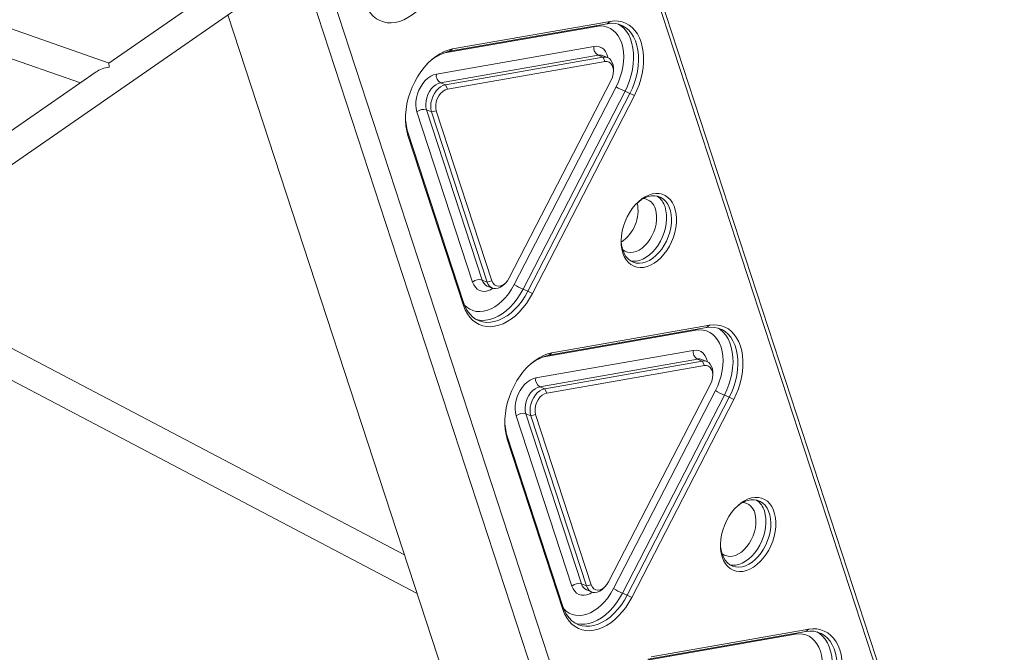
# Model space of a CAD drawing. Units: millimetres. Extents: x 2730 to 28520, y 6277 to 21984.
# Drawn here: x 26212 to 26771, y 11835 to 12194 of the extents above; entities that cross this region are included whole.
import ezdxf

# ---------------------------------------------------------------- set-up
doc = ezdxf.new("R2010")
doc.units = ezdxf.units.MM
doc.layers.add('AXONOMETRIC', color=7, linetype='Continuous')
doc.layers.add('TIPTAP_DIM', color=9, linetype='Continuous')

# ---------------------------------------------------------------- blocks, each defined once
blk = doc.blocks.new('AM011_axonometric')
at = {"layer": 'AXONOMETRIC', "linetype": 'Continuous', "lineweight": 15}
for p, q in [((-584.43, 4344.33), (-185.18, 3122.55)), ((-186.89, 3121.56), (-585.36, 4340.95)), ((-726.66, 4210.24), (-341.7, 3032.19)), ((-351.57, 3026.49), (-734.17, 4197.33)), ((-693.41, 3682.81), (-1070.61, 3814.64)), ((-1071.34, 3797.94), (-709.67, 3671.55)), ((-620.87, 3733.08), (-693.42, 3682.81)), ((-992.24, 3456.28), (-610.68, 3720.68)), ((-625.88, 3710.14), (-461, 3205.56)), ((-498.44, 3690.78), (-408.98, 3706.47)), ((-408.98, 3706.47), (-410.62, 3705.14)), ((-416.69, 3703.63), (-503.88, 3688.34)), ((-410.62, 3705.14), (-500.08, 3689.45)), ((-416.69, 3703.63), (-416.61, 3704.09)), ((-507.59, 3676.54), (-418.13, 3692.23)), ((-498.44, 3690.78), (-500.08, 3689.45)), ((-415.81, 3687.28), (-505.27, 3671.59)), ((-502.47, 3670.45), (-413.01, 3686.14)), ((-411.85, 3683.66), (-501.31, 3667.97)), ((-415.81, 3687.28), (-413.01, 3686.14)), ((-410.41, 3685.89), (-413.21, 3687.04)), ((-413.01, 3686.14), (-411.85, 3683.66)), ((-407.09, 3678.06), (-407.06, 3679.13)), ((-700.69, 3677.77), (-996.9, 3472.52)), ((-466.27, 3560.77), (-408.4, 3673.12)), ((-505.27, 3671.59), (-502.47, 3670.45)), ((-502.47, 3670.45), (-501.31, 3667.97)), ((-463.37, 3557.01), (-405.49, 3669.36)), ((-400.49, 3666.74), (-458.37, 3554.39)), ((-400.49, 3666.74), (-397.69, 3665.6)), ((-455.57, 3553.24), (-397.69, 3665.6)), ((-395.19, 3664.29), (-453.07, 3551.93)), ((-397.69, 3665.6), (-395.19, 3664.29)), ((-513.16, 3656.27), (-510.36, 3655.13)), ((-513.16, 3656.27), (-481.57, 3559.61)), ((-510.36, 3655.13), (-507.62, 3655.72)), ((-507.62, 3655.72), (-476.03, 3559.06)), ((-487.05, 3558.43), (-518.64, 3655.09)), ((-478.77, 3558.46), (-510.36, 3655.13)), ((-523.69, 3641.75), (-523.75, 3643.49)), ((-523.75, 3643.49), (-492.17, 3546.82)), ((-492.11, 3545.09), (-523.69, 3641.75)), ((-525.68, 3403.5), (-834.28, 3565.74)), ((-481.57, 3559.61), (-478.77, 3558.46)), ((-476.03, 3559.06), (-478.77, 3558.46)), ((-478.66, 3556.18), (-475.86, 3555.03)), ((-468.73, 3557.5), (-468, 3558.29)), ((-458.37, 3554.39), (-455.57, 3553.24)), ((-455.57, 3553.24), (-453.07, 3551.93)), ((-492.17, 3546.82), (-492.11, 3545.09)), ((-806.36, 3532.98), (-518.55, 3381.67)), ((-354.23, 3532.58), (-443.69, 3516.89)), ((-442.05, 3518.21), (-352.59, 3533.9)), ((-352.59, 3533.9), (-354.23, 3532.58)), ((-360.3, 3531.07), (-447.49, 3515.78)), ((-360.3, 3531.07), (-360.22, 3531.53)), ((-451.2, 3503.98), (-361.74, 3519.67)), ((-443.69, 3516.89), (-442.05, 3518.21)), ((-359.42, 3514.72), (-448.88, 3499.03)), ((-446.08, 3497.89), (-356.62, 3513.58)), ((-355.46, 3511.1), (-444.92, 3495.41)), ((-359.42, 3514.72), (-356.62, 3513.58)), ((-354.02, 3513.33), (-356.82, 3514.48)), ((-356.62, 3513.58), (-355.46, 3511.1)), ((-350.7, 3505.5), (-350.67, 3506.57)), ((-448.88, 3499.03), (-446.08, 3497.89)), ((-409.88, 3388.21), (-352.01, 3500.56)), ((-444.92, 3495.41), (-446.08, 3497.89)), ((-406.98, 3384.45), (-349.1, 3496.8)), ((-344.1, 3494.18), (-401.98, 3381.83)), ((-344.1, 3494.18), (-341.31, 3493.03)), ((-399.18, 3380.68), (-341.31, 3493.03)), ((-338.81, 3491.72), (-396.68, 3379.37)), ((-338.81, 3491.72), (-341.31, 3493.03)), ((-430.66, 3385.87), (-462.25, 3482.53)), ((-456.77, 3483.71), (-453.97, 3482.57)), ((-456.77, 3483.71), (-425.18, 3387.05)), ((-451.23, 3483.16), (-453.97, 3482.57)), ((-422.38, 3385.9), (-453.97, 3482.57)), ((-451.23, 3483.16), (-419.64, 3386.49)), ((-467.36, 3470.92), (-467.3, 3469.19)), ((-467.36, 3470.92), (-435.78, 3374.26)), ((-435.72, 3372.53), (-467.3, 3469.19)), ((-425.18, 3387.05), (-422.38, 3385.9)), ((-419.64, 3386.49), (-422.38, 3385.9)), ((-422.27, 3383.62), (-419.48, 3382.47)), ((-412.34, 3384.94), (-411.61, 3385.72)), ((-401.98, 3381.83), (-399.18, 3380.68)), ((-396.68, 3379.37), (-399.18, 3380.68)), ((-435.78, 3374.26), (-435.72, 3372.53)), ((-297.84, 3360.02), (-387.3, 3344.33)), ((-385.66, 3345.65), (-296.2, 3361.34)), ((-297.84, 3360.02), (-296.2, 3361.34)), ((-303.92, 3358.51), (-391.1, 3343.22)), ((-303.92, 3358.51), (-303.84, 3358.96))]:
    blk.add_line(p, q, dxfattribs=at)
at = {"layer": 'AXONOMETRIC', "linetype": 'Continuous', "lineweight": 15, "flags": 128}
for points in [[(-509.46, 3724.5), (-511.08, 3721.6), (-512.87, 3718.87), (-514.82, 3716.32), (-516.91, 3714), (-519.11, 3711.92), (-521.39, 3710.11), (-523.74, 3708.58), (-526.12, 3707.36), (-528.51, 3706.45), (-530.89, 3705.87), (-533.22, 3705.62), (-535.49, 3705.71), (-537.66, 3706.14), (-539.72, 3706.89), (-541.64, 3707.97), (-543.4, 3709.35), (-544.99, 3711.03), (-546.37, 3712.99), (-547.54, 3715.21), (-548.49, 3717.65)], [(-408.98, 3706.47), (-406.64, 3706.71), (-404.38, 3706.62), (-402.2, 3706.2), (-400.14, 3705.45), (-398.22, 3704.37), (-396.46, 3702.98), (-394.88, 3701.3), (-393.49, 3699.34), (-392.32, 3697.13), (-391.37, 3694.69), (-390.66, 3692.04), (-390.19, 3689.22), (-389.96, 3686.25), (-389.99, 3683.17), (-390.26, 3680.02), (-390.79, 3676.82), (-391.55, 3673.61), (-392.55, 3670.43), (-393.77, 3667.31), (-395.19, 3664.29)], [(-405.49, 3669.36), (-404.22, 3672.09), (-403.15, 3674.92), (-402.3, 3677.8), (-401.7, 3680.7), (-401.34, 3683.57), (-401.23, 3686.38), (-401.37, 3689.09), (-401.75, 3691.66), (-402.39, 3694.06), (-403.26, 3696.26), (-404.35, 3698.22), (-405.65, 3699.92), (-407.14, 3701.33), (-408.8, 3702.45), (-410.62, 3703.24), (-412.55, 3703.71), (-414.59, 3703.84), (-416.69, 3703.63)], [(-397.69, 3665.6), (-396.29, 3668.58), (-395.11, 3671.67), (-394.15, 3674.81), (-393.44, 3677.98), (-392.98, 3681.13), (-392.78, 3684.22), (-392.84, 3687.23), (-393.16, 3690.1), (-393.73, 3692.81), (-394.55, 3695.33), (-395.61, 3697.62), (-396.9, 3699.65), (-398.39, 3701.41), (-400.08, 3702.86), (-401.94, 3703.99), (-403.95, 3704.8), (-406.08, 3705.26), (-408.31, 3705.37), (-410.62, 3705.14)], [(-404.27, 3704.89), (-402.88, 3704.01), (-401.19, 3702.55), (-399.7, 3700.8), (-398.41, 3698.76), (-397.35, 3696.47), (-396.53, 3693.96), (-395.96, 3691.25), (-395.64, 3688.37), (-395.58, 3685.37), (-395.78, 3682.27), (-396.24, 3679.12), (-396.95, 3675.96), (-397.9, 3672.81), (-399.09, 3669.73), (-400.49, 3666.74)], [(-523.69, 3641.75), (-524.41, 3644.4), (-524.88, 3647.22), (-525.1, 3650.19), (-525.08, 3653.26), (-524.8, 3656.42), (-524.28, 3659.62), (-523.51, 3662.83), (-522.52, 3666.01), (-521.3, 3669.13), (-519.87, 3672.15), (-518.25, 3675.05), (-516.45, 3677.78), (-514.5, 3680.32), (-512.42, 3682.65), (-510.22, 3684.73), (-507.94, 3686.54), (-505.59, 3688.07), (-503.21, 3689.29), (-500.82, 3690.2), (-498.44, 3690.78)], [(-418.13, 3692.23), (-416.57, 3692.34), (-415.09, 3692.09), (-413.74, 3691.51), (-412.54, 3690.6), (-411.53, 3689.39), (-410.73, 3687.91), (-410.17, 3686.19), (-410.07, 3685.73)], [(-413.01, 3686.14), (-411.7, 3686.2), (-410.47, 3685.92), (-409.39, 3685.3), (-408.48, 3684.37), (-407.77, 3683.15), (-407.3, 3681.71), (-407.07, 3680.08), (-407.06, 3679.13)], [(-408.4, 3673.12), (-407.68, 3674.83), (-407.23, 3676.61), (-407.09, 3678.36), (-407.25, 3679.98), (-407.71, 3681.4), (-408.45, 3682.52), (-409.42, 3683.3), (-410.57, 3683.69), (-411.85, 3683.66)], [(-518.64, 3655.09), (-519.07, 3656.91), (-519.26, 3658.88), (-519.18, 3660.98), (-518.85, 3663.13), (-518.27, 3665.28), (-517.45, 3667.38), (-516.42, 3669.37), (-515.21, 3671.21), (-513.85, 3672.83), (-512.36, 3674.21), (-510.8, 3675.31), (-509.19, 3676.09), (-507.59, 3676.54)], [(-505.27, 3671.59), (-506.62, 3671.19), (-507.97, 3670.45), (-509.26, 3669.42), (-510.46, 3668.12), (-511.5, 3666.6), (-512.37, 3664.92), (-513.02, 3663.13), (-513.44, 3661.31), (-513.6, 3659.52), (-513.51, 3657.82), (-513.16, 3656.27)], [(-510.36, 3655.13), (-510.71, 3656.67), (-510.8, 3658.37), (-510.64, 3660.17), (-510.22, 3661.99), (-509.57, 3663.77), (-508.71, 3665.45), (-507.66, 3666.97), (-506.46, 3668.27), (-505.17, 3669.31), (-503.82, 3670.04), (-502.47, 3670.45)], [(-501.31, 3667.97), (-502.63, 3667.54), (-503.94, 3666.72), (-505.15, 3665.56), (-506.21, 3664.12), (-507.06, 3662.48), (-507.64, 3660.72), (-507.94, 3658.95), (-507.93, 3657.25), (-507.62, 3655.72)], [(-401.72, 3574.91), (-402.3, 3577.16), (-402.63, 3579.58), (-402.7, 3582.13), (-402.51, 3584.77), (-402.07, 3587.47), (-401.38, 3590.16), (-400.45, 3592.82), (-399.3, 3595.39), (-397.95, 3597.84), (-396.42, 3600.12), (-394.74, 3602.2), (-392.93, 3604.04), (-391.02, 3605.61), (-389.04, 3606.89), (-387.03, 3607.85), (-385.02, 3608.48), (-383.05, 3608.77), (-381.13, 3608.72), (-379.32, 3608.32), (-377.62, 3607.58), (-376.09, 3606.51), (-374.73, 3605.14), (-373.57, 3603.48), (-372.64, 3601.57), (-371.93, 3599.42), (-371.48, 3597.08), (-371.28, 3594.59), (-371.34, 3591.99), (-371.66, 3589.31), (-372.22, 3586.61), (-373.03, 3583.93), (-374.07, 3581.31), (-375.32, 3578.79), (-376.76, 3576.42), (-378.38, 3574.24), (-380.13, 3572.28), (-381.99, 3570.57), (-383.94, 3569.14), (-385.93, 3568.02), (-387.95, 3567.22), (-389.95, 3566.76), (-391.9, 3566.64), (-393.77, 3566.87), (-395.52, 3567.44), (-397.14, 3568.34), (-398.59, 3569.56), (-399.85, 3571.08), (-400.9, 3572.87), (-401.72, 3574.91)], [(-401.78, 3576.65), (-401, 3574.72), (-399.99, 3573.04), (-398.78, 3571.63), (-397.38, 3570.52), (-395.82, 3569.72), (-394.12, 3569.25), (-392.33, 3569.13), (-390.46, 3569.35), (-388.56, 3569.9), (-386.65, 3570.78), (-384.78, 3571.98), (-382.97, 3573.46), (-381.25, 3575.22), (-379.67, 3577.2), (-378.24, 3579.38), (-376.99, 3581.72), (-375.94, 3584.18), (-375.12, 3586.71), (-374.53, 3589.27), (-374.19, 3591.81), (-374.1, 3594.29), (-374.27, 3596.66), (-374.69, 3598.89), (-375.36, 3600.92), (-376.25, 3602.73), (-377.37, 3604.28), (-378.68, 3605.54), (-380.16, 3606.5), (-381.79, 3607.13), (-383.54, 3607.43), (-385.37, 3607.38), (-387.26, 3606.99), (-389.17, 3606.27), (-391.06, 3605.23), (-392.91, 3603.89), (-394.68, 3602.27), (-394.71, 3602.23)], [(-383.27, 3599.89), (-382.8, 3597.97), (-382.57, 3595.89), (-382.6, 3593.69), (-382.89, 3591.41), (-383.42, 3589.12), (-384.19, 3586.87), (-385.18, 3584.69), (-386.37, 3582.65), (-387.72, 3580.78), (-389.22, 3579.13), (-390.82, 3577.74), (-392.49, 3576.64), (-394.2, 3575.84), (-395.9, 3575.38), (-397.56, 3575.25), (-399.13, 3575.47), (-400.6, 3576.03), (-401.85, 3576.85)], [(-377.79, 3601.07), (-377.25, 3598.94), (-376.95, 3596.64), (-376.91, 3594.21), (-377.13, 3591.69), (-377.59, 3589.14), (-378.3, 3586.59), (-379.24, 3584.09), (-380.39, 3581.68), (-381.73, 3579.41), (-383.24, 3577.33), (-384.9, 3575.46), (-386.66, 3573.83), (-388.51, 3572.49), (-390.4, 3571.45), (-392.31, 3570.73), (-394.2, 3570.34), (-396.04, 3570.3), (-397.32, 3570.48)], [(-476.03, 3559.06), (-475.43, 3557.78), (-474.57, 3556.82), (-473.5, 3556.23), (-472.28, 3556.05), (-470.97, 3556.28), (-469.65, 3556.91), (-468.38, 3557.9), (-467.23, 3559.21), (-466.27, 3560.77)], [(-491.65, 3545.4), (-490.33, 3544.17), (-488.67, 3543.06), (-486.85, 3542.27), (-484.92, 3541.8), (-482.88, 3541.67), (-480.78, 3541.88), (-478.63, 3542.42), (-476.47, 3543.28), (-474.33, 3544.46), (-472.23, 3545.94), (-470.21, 3547.7), (-468.28, 3549.72), (-466.48, 3551.96), (-464.84, 3554.4), (-463.37, 3557.01)], [(-475.51, 3554.9), (-476.94, 3554.08), (-478.55, 3553.46), (-480.13, 3553.18), (-481.66, 3553.25), (-483.08, 3553.66), (-484.36, 3554.41), (-485.46, 3555.47), (-486.37, 3556.83), (-487.05, 3558.43)], [(-468.73, 3557.5), (-469.91, 3556.41), (-471.24, 3555.52), (-472.59, 3554.94), (-473.93, 3554.71), (-475.21, 3554.82), (-476.36, 3555.27), (-477.37, 3556.05), (-478.18, 3557.13), (-478.77, 3558.46)], [(-492.17, 3546.82), (-491.22, 3544.42), (-490.05, 3542.25), (-488.65, 3540.36), (-487.06, 3538.75), (-485.28, 3537.45), (-483.35, 3536.48), (-481.27, 3535.85), (-479.09, 3535.56), (-476.82, 3535.62), (-474.49, 3536.03), (-472.13, 3536.78), (-469.77, 3537.87), (-467.44, 3539.27), (-465.17, 3540.98), (-462.98, 3542.97), (-460.9, 3545.22), (-458.96, 3547.71), (-457.17, 3550.39), (-455.57, 3553.24)], [(-453.07, 3551.93), (-454.69, 3549.04), (-456.48, 3546.31), (-458.44, 3543.76), (-460.52, 3541.44), (-462.72, 3539.36), (-465, 3537.55), (-467.35, 3536.02), (-469.73, 3534.8), (-472.12, 3533.89), (-474.5, 3533.31), (-476.83, 3533.06), (-479.1, 3533.15), (-481.28, 3533.58), (-483.33, 3534.33), (-485.26, 3535.41), (-487.02, 3536.79), (-488.6, 3538.47), (-489.98, 3540.43), (-491.16, 3542.64), (-492.11, 3545.09)], [(-458.37, 3554.39), (-459.97, 3551.54), (-461.76, 3548.85), (-463.7, 3546.37), (-465.78, 3544.12), (-467.97, 3542.13), (-470.24, 3540.42), (-472.57, 3539.01), (-474.93, 3537.93), (-477.29, 3537.18), (-479.62, 3536.77), (-481.89, 3536.71), (-484.07, 3537), (-484.81, 3537.18)], [(-341.31, 3493.03), (-339.9, 3496.02), (-338.72, 3499.1), (-337.76, 3502.25), (-337.05, 3505.42), (-336.59, 3508.57), (-336.39, 3511.66), (-336.45, 3514.66), (-336.77, 3517.54), (-337.34, 3520.25), (-338.16, 3522.77), (-339.22, 3525.06), (-340.51, 3527.09), (-342.01, 3528.84), (-343.69, 3530.3), (-345.55, 3531.43), (-347.56, 3532.24), (-349.69, 3532.7), (-351.93, 3532.81), (-354.23, 3532.58)], [(-352.59, 3533.9), (-350.25, 3534.15), (-347.99, 3534.06), (-345.81, 3533.64), (-343.75, 3532.88), (-341.83, 3531.81), (-340.07, 3530.42), (-338.49, 3528.74), (-337.11, 3526.78), (-335.93, 3524.57), (-334.98, 3522.13), (-334.27, 3519.48), (-333.8, 3516.66), (-333.57, 3513.69), (-333.6, 3510.61), (-333.87, 3507.46), (-334.4, 3504.26), (-335.16, 3501.05), (-336.16, 3497.87), (-337.38, 3494.75), (-338.81, 3491.72)], [(-349.1, 3496.8), (-347.83, 3499.53), (-346.76, 3502.36), (-345.92, 3505.24), (-345.31, 3508.14), (-344.95, 3511.01), (-344.84, 3513.82), (-344.98, 3516.53), (-345.37, 3519.1), (-346, 3521.5), (-346.87, 3523.7), (-347.96, 3525.66), (-349.26, 3527.36), (-350.75, 3528.77), (-352.42, 3529.88), (-354.23, 3530.68), (-356.16, 3531.14), (-358.2, 3531.28), (-360.3, 3531.07)], [(-347.88, 3532.33), (-346.49, 3531.44), (-344.8, 3529.99), (-343.31, 3528.24), (-342.02, 3526.2), (-340.96, 3523.91), (-340.14, 3521.4), (-339.57, 3518.69), (-339.25, 3515.81), (-339.19, 3512.81), (-339.39, 3509.71), (-339.85, 3506.56), (-340.56, 3503.39), (-341.52, 3500.25), (-342.7, 3497.17), (-344.1, 3494.18)], [(-467.3, 3469.19), (-468.02, 3471.84), (-468.49, 3474.66), (-468.71, 3477.62), (-468.69, 3480.7), (-468.41, 3483.86), (-467.89, 3487.06), (-467.12, 3490.27), (-466.13, 3493.45), (-464.91, 3496.57), (-463.48, 3499.59), (-461.86, 3502.48), (-460.06, 3505.22), (-458.11, 3507.76), (-456.03, 3510.08), (-453.83, 3512.16), (-451.55, 3513.98), (-449.2, 3515.5), (-446.82, 3516.73), (-444.43, 3517.63), (-442.05, 3518.21)], [(-361.74, 3519.67), (-360.18, 3519.77), (-358.7, 3519.53), (-357.35, 3518.95), (-356.15, 3518.04), (-355.14, 3516.83), (-354.35, 3515.35), (-353.78, 3513.63), (-353.68, 3513.17)], [(-356.62, 3513.58), (-355.31, 3513.64), (-354.09, 3513.35), (-353, 3512.74), (-352.09, 3511.8), (-351.38, 3510.59), (-350.91, 3509.15), (-350.69, 3507.52), (-350.67, 3506.57)], [(-352.01, 3500.56), (-351.29, 3502.27), (-350.84, 3504.05), (-350.7, 3505.8), (-350.86, 3507.42), (-351.32, 3508.83), (-352.06, 3509.96), (-353.03, 3510.74), (-354.18, 3511.13), (-355.46, 3511.1)], [(-462.25, 3482.53), (-462.68, 3484.34), (-462.87, 3486.32), (-462.79, 3488.41), (-462.46, 3490.56), (-461.88, 3492.72), (-461.06, 3494.82), (-460.04, 3496.81), (-458.82, 3498.64), (-457.46, 3500.27), (-455.97, 3501.65), (-454.41, 3502.75), (-452.8, 3503.53), (-451.2, 3503.98)], [(-448.88, 3499.03), (-450.23, 3498.63), (-451.58, 3497.89), (-452.87, 3496.86), (-454.07, 3495.56), (-455.12, 3494.04), (-455.98, 3492.35), (-456.63, 3490.57), (-457.05, 3488.75), (-457.21, 3486.96), (-457.12, 3485.26), (-456.77, 3483.71)], [(-453.97, 3482.57), (-454.32, 3484.11), (-454.41, 3485.81), (-454.25, 3487.6), (-453.84, 3489.42), (-453.18, 3491.21), (-452.32, 3492.89), (-451.27, 3494.41), (-450.08, 3495.71), (-448.78, 3496.75), (-447.43, 3497.48), (-446.08, 3497.89)], [(-444.92, 3495.41), (-446.24, 3494.98), (-447.55, 3494.16), (-448.76, 3493), (-449.82, 3491.56), (-450.67, 3489.92), (-451.26, 3488.16), (-451.55, 3486.38), (-451.54, 3484.69), (-451.23, 3483.16)], [(-345.33, 3402.35), (-345.91, 3404.59), (-346.24, 3407.01), (-346.31, 3409.57), (-346.12, 3412.21), (-345.68, 3414.91), (-344.99, 3417.6), (-344.06, 3420.26), (-342.91, 3422.83), (-341.57, 3425.28), (-340.04, 3427.56), (-338.35, 3429.64), (-336.54, 3431.48), (-334.63, 3433.05), (-332.65, 3434.32), (-330.64, 3435.29), (-328.63, 3435.92), (-326.66, 3436.21), (-324.74, 3436.16), (-322.93, 3435.76), (-321.24, 3435.02), (-319.7, 3433.95), (-318.34, 3432.58), (-317.18, 3430.92), (-316.25, 3429), (-315.55, 3426.86), (-315.09, 3424.52), (-314.89, 3422.03), (-314.95, 3419.43), (-315.27, 3416.75), (-315.83, 3414.05), (-316.64, 3411.37), (-317.68, 3408.75), (-318.93, 3406.23), (-320.38, 3403.86), (-321.99, 3401.68), (-323.74, 3399.72), (-325.6, 3398.01), (-327.55, 3396.58), (-329.55, 3395.46), (-331.56, 3394.66), (-333.56, 3394.2), (-335.51, 3394.08), (-337.38, 3394.31), (-339.13, 3394.88), (-340.75, 3395.78), (-342.2, 3397), (-343.46, 3398.52), (-344.51, 3400.31), (-345.33, 3402.35)], [(-345.39, 3404.09), (-344.61, 3402.16), (-343.6, 3400.48), (-342.39, 3399.07), (-340.99, 3397.95), (-339.43, 3397.16), (-337.73, 3396.69), (-335.94, 3396.57), (-334.07, 3396.78), (-332.17, 3397.34), (-330.27, 3398.22), (-328.39, 3399.42), (-326.58, 3400.9), (-324.87, 3402.65), (-323.28, 3404.64), (-321.85, 3406.82), (-320.6, 3409.16), (-319.55, 3411.62), (-318.73, 3414.15), (-318.14, 3416.71), (-317.8, 3419.25), (-317.71, 3421.73), (-317.88, 3424.1), (-318.3, 3426.32), (-318.97, 3428.36), (-319.86, 3430.16), (-320.98, 3431.71), (-322.29, 3432.98), (-323.77, 3433.94), (-325.4, 3434.57), (-327.15, 3434.86), (-328.98, 3434.82), (-330.87, 3434.43), (-332.78, 3433.71), (-334.67, 3432.67), (-336.52, 3431.33), (-338.29, 3429.7), (-338.32, 3429.67)], [(-345.46, 3404.29), (-344.21, 3403.47), (-342.74, 3402.91), (-341.17, 3402.69), (-339.51, 3402.82), (-337.81, 3403.28), (-336.1, 3404.08), (-334.43, 3405.18), (-332.83, 3406.57), (-331.33, 3408.22), (-329.98, 3410.09), (-328.79, 3412.13), (-327.8, 3414.3), (-327.04, 3416.56), (-326.5, 3418.85), (-326.22, 3421.13), (-326.18, 3423.33), (-326.41, 3425.41), (-326.88, 3427.33)], [(-321.4, 3428.51), (-320.86, 3426.38), (-320.57, 3424.08), (-320.52, 3421.65), (-320.74, 3419.13), (-321.2, 3416.57), (-321.91, 3414.02), (-322.85, 3411.52), (-324, 3409.12), (-325.34, 3406.85), (-326.85, 3404.77), (-328.51, 3402.89), (-330.27, 3401.27), (-332.12, 3399.93), (-334.02, 3398.89), (-335.92, 3398.17), (-337.81, 3397.78), (-339.65, 3397.73), (-340.93, 3397.91)], [(-419.64, 3386.49), (-419.04, 3385.22), (-418.18, 3384.26), (-417.11, 3383.67), (-415.89, 3383.49), (-414.58, 3383.72), (-413.26, 3384.35), (-411.99, 3385.34), (-410.84, 3386.65), (-409.88, 3388.21)], [(-435.26, 3372.83), (-433.94, 3371.61), (-432.28, 3370.5), (-430.47, 3369.71), (-428.53, 3369.24), (-426.5, 3369.11), (-424.39, 3369.31), (-422.24, 3369.85), (-420.08, 3370.72), (-417.94, 3371.9), (-415.84, 3373.38), (-413.82, 3375.14), (-411.89, 3377.16), (-410.1, 3379.4), (-408.45, 3381.84), (-406.98, 3384.45)], [(-419.12, 3382.34), (-420.55, 3381.52), (-422.16, 3380.9), (-423.74, 3380.62), (-425.27, 3380.69), (-426.69, 3381.1), (-427.97, 3381.85), (-429.07, 3382.91), (-429.98, 3384.26), (-430.66, 3385.87)], [(-401.98, 3381.83), (-403.58, 3378.98), (-405.37, 3376.29), (-407.31, 3373.81), (-409.39, 3371.56), (-411.58, 3369.57), (-413.85, 3367.86), (-416.18, 3366.45), (-418.54, 3365.37), (-420.9, 3364.61), (-423.23, 3364.21), (-425.5, 3364.15), (-427.68, 3364.43), (-428.42, 3364.62)], [(-412.34, 3384.94), (-413.52, 3383.84), (-414.85, 3382.96), (-416.21, 3382.38), (-417.54, 3382.15), (-418.82, 3382.26), (-419.98, 3382.71), (-420.98, 3383.49), (-421.79, 3384.57), (-422.38, 3385.9)], [(-435.78, 3374.26), (-434.83, 3371.86), (-433.66, 3369.69), (-432.27, 3367.8), (-430.67, 3366.19), (-428.89, 3364.89), (-426.96, 3363.92), (-424.88, 3363.29), (-422.7, 3363), (-420.43, 3363.06), (-418.1, 3363.47), (-415.74, 3364.22), (-413.39, 3365.3), (-411.06, 3366.71), (-408.78, 3368.42), (-406.59, 3370.41), (-404.51, 3372.66), (-402.57, 3375.15), (-400.78, 3377.83), (-399.18, 3380.68)], [(-396.68, 3379.37), (-398.3, 3376.48), (-400.1, 3373.74), (-402.05, 3371.2), (-404.13, 3368.88), (-406.33, 3366.8), (-408.61, 3364.98), (-410.96, 3363.46), (-413.34, 3362.23), (-415.73, 3361.33), (-418.11, 3360.75), (-420.44, 3360.5), (-422.71, 3360.59), (-424.89, 3361.01), (-426.95, 3361.77), (-428.87, 3362.84), (-430.63, 3364.23), (-432.21, 3365.91), (-433.59, 3367.87), (-434.77, 3370.08), (-435.72, 3372.53)], [(-284.92, 3320.47), (-283.51, 3323.46), (-282.33, 3326.54), (-281.37, 3329.69), (-280.66, 3332.85), (-280.2, 3336), (-280, 3339.1), (-280.06, 3342.1), (-280.38, 3344.98), (-280.95, 3347.69), (-281.77, 3350.21), (-282.83, 3352.49), (-284.12, 3354.53), (-285.62, 3356.28), (-287.3, 3357.74), (-289.16, 3358.87), (-291.17, 3359.68), (-293.31, 3360.14), (-295.54, 3360.25), (-297.84, 3360.02)], [(-296.2, 3361.34), (-293.87, 3361.59), (-291.6, 3361.5), (-289.42, 3361.08), (-287.36, 3360.32), (-285.44, 3359.25), (-283.68, 3357.86), (-282.1, 3356.18), (-280.72, 3354.22), (-279.54, 3352.01), (-278.59, 3349.57), (-277.88, 3346.92), (-277.41, 3344.1), (-277.18, 3341.13), (-277.21, 3338.05), (-277.49, 3334.89), (-278.01, 3331.69), (-278.77, 3328.49), (-279.77, 3325.31), (-280.99, 3322.19), (-282.42, 3319.16)], [(-291.49, 3359.77), (-290.1, 3358.88), (-288.42, 3357.43), (-286.92, 3355.67), (-285.63, 3353.64), (-284.57, 3351.35), (-283.75, 3348.84), (-283.18, 3346.12), (-282.86, 3343.25), (-282.8, 3340.25), (-283, 3337.15), (-283.46, 3334), (-284.17, 3330.83), (-285.13, 3327.69), (-286.31, 3324.6), (-287.72, 3321.62)], [(-292.72, 3324.24), (-291.44, 3326.97), (-290.37, 3329.8), (-289.53, 3332.68), (-288.92, 3335.58), (-288.56, 3338.45), (-288.45, 3341.26), (-288.59, 3343.97), (-288.98, 3346.54), (-289.61, 3348.94), (-290.48, 3351.13), (-291.57, 3353.09), (-292.87, 3354.79), (-294.36, 3356.21), (-296.03, 3357.32), (-297.84, 3358.12), (-299.78, 3358.58), (-301.81, 3358.71), (-303.92, 3358.51)]]:
    blk.add_lwpolyline(points, dxfattribs=at)
at = {"layer": 'AXONOMETRIC', "linetype": 'Continuous', "lineweight": 15}
for centre, radius, start, end in [((-494.56, 3664.87), 25.19, 102.6462, 138.1421), ((-413.44, 3691.41), 4.76, 170.1188, 240.1563), ((-414.92, 3682.81), 4.56, 67.9813, 101.1636), ((-502.9, 3675.72), 4.76, 170.1189, 240.1551), ((-387.76, 3697.14), 32.96, 237.4469, 247.2707), ((-514.83, 3650.72), 5.79, 73.2586, 131.0893), ((-495.27, 3652.34), 29.83, 178.8287, 197.2661), ((-391.01, 3597.98), 7.97, 13.9007, 82.4418), ((-388.48, 3598.04), 11.11, 15.8401, 55.9473), ((-414.8, 3599.1), 21.7, 304.1405, 11.3213), ((-383.01, 3582.51), 19.67, 179.2122, 197.3535), ((-483.24, 3554.06), 5.79, 73.26, 131.0899), ((-476.51, 3560.95), 5.24, 194.8201, 245.6853), ((-445.61, 3584.83), 33.01, 237.4537, 247.263), ((-438.17, 3492.3), 25.19, 102.6467, 138.1413), ((-357.05, 3518.85), 4.76, 170.1159, 240.1581), ((-358.53, 3510.23), 4.58, 68.0456, 101.1004), ((-446.51, 3503.16), 4.76, 170.1171, 240.1569), ((-331.35, 3524.62), 33.01, 237.4538, 247.2628), ((-458.44, 3478.16), 5.79, 73.2593, 131.0893), ((-438.88, 3479.78), 29.83, 178.8315, 197.2656), ((-334.62, 3425.42), 7.97, 13.9025, 82.4421), ((-332.09, 3425.48), 11.11, 15.8434, 55.9434), ((-326.6, 3409.95), 19.68, 179.2158, 197.3466), ((-426.85, 3381.5), 5.79, 73.2599, 131.09), ((-420.12, 3388.39), 5.24, 194.8265, 245.6797), ((-389.23, 3412.26), 33, 237.4538, 247.2662)]:
    blk.add_arc(centre, radius, start, end, dxfattribs=at)
for major_axis, ratio, start_param, end_param in [((11.69, 1.59), 0.565835, 1.586085, 2.303693), ((-1.21, 8.9), 0.03002, 0.015289, 0.732897)]:
    blk.add_ellipse((-692.2, 3673.92), major_axis=major_axis, ratio=ratio, start_param=start_param, end_param=end_param, dxfattribs=at)

msp = doc.modelspace()

# ---------------------------------------------------------------- block references
at = {"layer": 'TIPTAP_DIM'}
msp.add_blockref('AM011_axonometric', (26956.54, 8486.39), dxfattribs=at)

doc.saveas('drawing.dxf')
